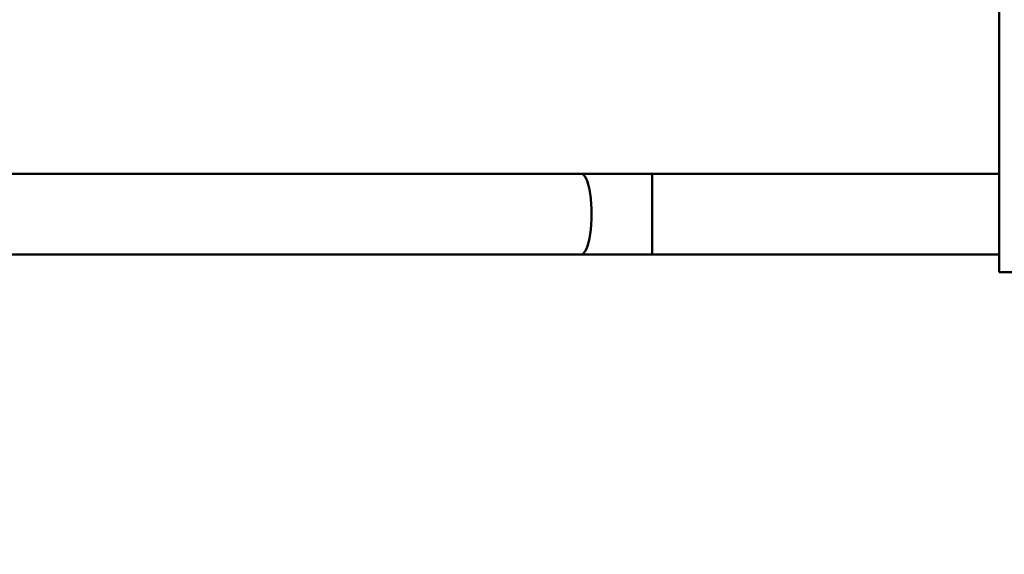
# Model space of a CAD drawing. Extents: x 208 to 433, y -11 to 137.
# Drawn here: x 317 to 329, y 41 to 47 of the extents above; entities that cross this region are included whole.
import ezdxf

# ---------------------------------------------------------------- set-up
doc = ezdxf.new("R2010")
doc.units = 0
doc.header["$LTSCALE"] = 11.111111
doc.header["$MEASUREMENT"] = 0
for name, color, linetype, lineweight in [('Dimensions(ANSI)', 7, 'Continuous', 25), ('Visible Edges(ANSI)', 7, 'Continuous', 50), ('Visible Tangent Edges(ANSI)', 7, 'Continuous', 50)]:
    doc.layers.add(name, color=color, linetype=linetype, lineweight=lineweight)
doc.styles.add('DEFAULT-ANSI~0', font='ARIAL.TTF')
doc.dimstyles.new('MY-DEFAULT-ANSI', dxfattribs={"dimscale": 11.111111, "dimtxt": 0.12, "dimasz": 0.098425, "dimexe": 0.125, "dimexo": 0.0625, "dimgap": 0.031496, "dimtad": 0, "dimtih": 1, "dimtoh": 1, "dimdec": 1, "dimrnd": 1e-08, "dimzin": 4, "dimdsep": 46, "dimtxsty": 'DEFAULT-ANSI~0', "dimcen": 0.09, "dimdle": 0.393701, "dimclrd": 250, "dimclre": 250, "dimclrt": 250, "dimadec": 0, "dimazin": 1, "dimtfac": 1, "dimtofl": 0, "dimtmove": 0, "dimatfit": 3, "dimfxl": 1, "dimtolj": 1, "dimtzin": 4, "dimlwd": 25, "dimlwe": 25, "dimarcsym": 0})

# ---------------------------------------------------------------- blocks, each defined once
blk = doc.blocks.new('*D50')
at = {"layer": 'Defpoints', "color": 0, "linetype": 'Continuous'}
for p in [(331.121, 46.264), (331.242, 46.264), (329.987, 44.279)]:
    blk.add_point(p, dxfattribs=at)
at = {"layer": 'Dimensions(ANSI)', "color": 7, "linetype": 'Continuous', "lineweight": 25}
for p, q in [((331.242, 47.357), (331.242, 48.451)), ((331.816, 46.264), (332.631, 46.264)), ((330.681, 44.279), (332.631, 44.279)), ((331.242, 43.185), (331.242, 34.822)), ((331.242, 34.822), (330.149, 34.822))]:
    blk.add_line(p, q, dxfattribs=at)
at = {"layer": 'Dimensions(ANSI)', "color": 7, "linetype": 'Continuous'}
for points in [[(331.06, 47.357), (331.425, 47.357), (331.242, 46.264)], [(331.06, 43.185), (331.425, 43.185), (331.242, 44.279)]]:
    blk.add_solid(points, dxfattribs=at)
at = {"layer": 'Dimensions(ANSI)', "color": 7, "linetype": 'Continuous', "lineweight": 25, "insert": (329.799, 37.758), "char_height": 1.33333, "attachment_point": 3, "style": 'DEFAULT-ANSI~0'}
blk.add_mtext('\\A1;(2.0)\\PTO CENTER OF\\PCONNECTIONS', dxfattribs=at)

msp = doc.modelspace()

# ---------------------------------------------------------------- linework, layer by layer
at = {"layer": 'Visible Edges(ANSI)'}
for p, q in [((328.88, 48.995), (328.88, 44.279)), ((312.594, 45.498), (323.698, 45.498)), ((324.576, 45.498), (323.698, 45.498)), ((324.576, 45.498), (328.88, 45.498)), ((312.594, 44.498), (323.698, 44.498)), ((323.698, 44.498), (324.576, 44.498)), ((324.576, 44.498), (328.88, 44.498)), ((329.58, 44.279), (328.88, 44.279))]:
    msp.add_line(p, q, dxfattribs=at)
at = {"layer": 'Visible Tangent Edges(ANSI)'}
msp.add_line((324.576, 45.498), (324.576, 44.498), dxfattribs=at)
msp.add_ellipse((323.698, 44.998), major_axis=(0, -0.5), ratio=0.250749, start_param=0, end_param=3.141593, dxfattribs=at)

# ---------------------------------------------------------------- dimensions: what is measured, and where the dimension line sits
at = {"layer": 'Dimensions(ANSI)', "color": 7, "linetype": 'Continuous', "lineweight": 25}
dim = msp.add_linear_dim(base=(331.242, 46.264), p1=(329.987, 44.279), p2=(331.121, 46.264), angle=90, text='(<>)\\PTO CENTER OF\\PCONNECTIONS', dimstyle='MY-DEFAULT-ANSI', override={"dimclrd": 7, "dimclre": 7, "dimclrt": 7}, dxfattribs=at)
dim.commit()
dim.dimension.update_dxf_attribs({"geometry": '*D50', "text_midpoint": (322.93, 34.822), "dimtype": 160})

doc.saveas('drawing.dxf')
